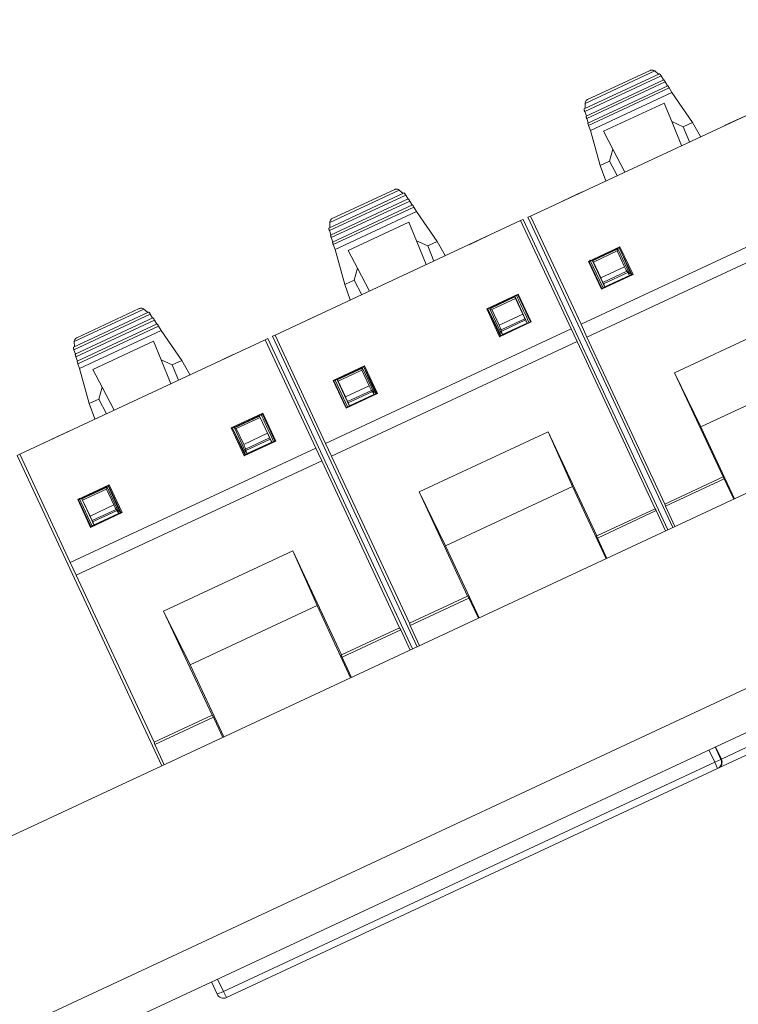
# Model space of a CAD drawing. Units: inches. Extents: x 0.3 to 10.6, y 0.2 to 8.2.
# Drawn here: x 3.9 to 4.4, y 5.1 to 5.7 of the extents above; entities that cross this region are included whole.
import ezdxf

# ---------------------------------------------------------------- set-up
doc = ezdxf.new("R2010")
doc.units = ezdxf.units.IN
doc.header["$MEASUREMENT"] = 0
doc.styles.add('SLDTEXTSTYLE3', font='TXT', dxfattribs={"width": 0.605})
doc.dimstyles.new('SLDDIMSTYLE1', dxfattribs={"dimtxt": 0.098425, "dimasz": 0.13, "dimexe": 0, "dimexo": 0.0625, "dimgap": 0.024606, "dimtad": 0, "dimtih": 1, "dimtoh": 1, "dimlfac": 4, "dimrnd": 1e-09, "dimzin": 12, "dimdsep": 46, "dimtxsty": 'SLDTEXTSTYLE3', "dimsah": 1, "dimcen": 0.09, "dimadec": 0, "dimazin": 3, "dimtfac": 1, "dimtofl": 0, "dimtmove": 0, "dimatfit": 3, "dimfxl": 0, "dimfrac": 2, "dimtolj": 1, "dimtzin": 12, "dimarcsym": 0})

# ---------------------------------------------------------------- blocks, each defined once
blk = doc.blocks.new('_D_1')
at = {"color": 7, "linetype": 'Continuous', "lineweight": 0}
for p, q in [((5.27271, 5.58663), (5.895, 5.58663)), ((5.77, 5.58663), (5.77, 5.27439)), ((5.45999, 5.1001), (5.43744, 5.1001)), ((5.43744, 5.1001), (5.43744, 4.94904)), ((6.08, 5.1001), (6.10256, 5.1001)), ((6.10256, 5.1001), (6.10256, 4.94904)), ((5.43744, 4.94904), (5.45999, 4.94904)), ((6.10256, 4.94904), (6.08, 4.94904)), ((5.77, 4.61425), (5.77, 4.92649)), ((3.02093, 4.61425), (5.895, 4.61425))]:
    blk.add_line(p, q, dxfattribs=at)
for points in [[(5.77, 5.58663), (5.75, 5.45663), (5.79, 5.45663)], [(5.77, 4.61425), (5.79, 4.74425), (5.75, 4.74425)]]:
    blk.add_solid(points, dxfattribs=at)
at = {"color": 7, "linetype": 'Continuous', "lineweight": 0, "char_height": 0.098425, "attachment_point": 1, "style": 'SLDTEXTSTYLE3'}
for s, insert in [('3.89in', (5.58579, 5.24953)), ('98.79mm', (5.48819, 5.07592))]:
    blk.add_mtext(s, dxfattribs=dict(at, insert=insert))

msp = doc.modelspace()

# ---------------------------------------------------------------- linework, layer by layer
at = {"color": 7, "linetype": 'Continuous', "lineweight": 15}
for p, q in [((2.94867, 4.73941), (4.94448, 5.67007)), ((4.26531, 5.61859), (4.30867, 5.63881)), ((4.26578, 5.62176), (4.30594, 5.64049)), ((4.2672, 5.62404), (4.30329, 5.64086)), ((4.30817, 5.63856), (4.30594, 5.64049)), ((4.26561, 5.61712), (4.30962, 5.63764)), ((4.31114, 5.6354), (4.26634, 5.61451)), ((4.31199, 5.63418), (4.26673, 5.61307)), ((4.31096, 5.63531), (4.30962, 5.63764)), ((4.31333, 5.63186), (4.31199, 5.63418)), ((4.31352, 5.63194), (4.26746, 5.61047)), ((4.31437, 5.63073), (4.26784, 5.60903)), ((4.31584, 5.62817), (4.26885, 5.60626)), ((4.31584, 5.62817), (4.31437, 5.63073)), ((4.31584, 5.62817), (4.32775, 5.61087)), ((4.23433, 5.55686), (4.37588, 5.62286)), ((4.26578, 5.62176), (4.26583, 5.61881)), ((4.27647, 5.60569), (4.31139, 5.62198)), ((4.31139, 5.62198), (4.31579, 5.61128)), ((4.26561, 5.61712), (4.26653, 5.6146)), ((4.26673, 5.61307), (4.26764, 5.61055)), ((4.31579, 5.61128), (4.32147, 5.59749)), ((4.31579, 5.61128), (4.32232, 5.60834)), ((4.32232, 5.60834), (4.32775, 5.61087)), ((4.32775, 5.61087), (4.33245, 5.60272)), ((4.34616, 5.60901), (4.35746, 5.61427)), ((4.26784, 5.60903), (4.26885, 5.60626)), ((4.26885, 5.60626), (4.27445, 5.58602)), ((4.28183, 5.59544), (4.27647, 5.60569)), ((4.32594, 5.59958), (4.32232, 5.60834)), ((4.33245, 5.60272), (4.33249, 5.60263)), ((4.27988, 5.58855), (4.28183, 5.59544)), ((4.28874, 5.58223), (4.28183, 5.59544)), ((2.97128, 4.63741), (5.01024, 5.58819)), ((4.27445, 5.58602), (4.27988, 5.58855)), ((4.27988, 5.58855), (4.28427, 5.58015)), ((4.27445, 5.58602), (4.27767, 5.57718)), ((4.27771, 5.57709), (4.27767, 5.57718)), ((4.11804, 5.54992), (4.1614, 5.57014)), ((4.11851, 5.55309), (4.15867, 5.57181)), ((4.11993, 5.55536), (4.15601, 5.57219)), ((4.1609, 5.56988), (4.15867, 5.57181)), ((4.25275, 5.56545), (4.26405, 5.57072)), ((2.98065, 4.6164), (5.01996, 5.56734)), ((4.11833, 5.54844), (4.16234, 5.56896)), ((4.16386, 5.56672), (4.11907, 5.54583)), ((4.16472, 5.56551), (4.11945, 5.5444)), ((4.16368, 5.56664), (4.16234, 5.56896)), ((4.16606, 5.56318), (4.16472, 5.56551)), ((4.16624, 5.56327), (4.12019, 5.54179)), ((4.1671, 5.56205), (4.12057, 5.54036)), ((4.16857, 5.5595), (4.12158, 5.53759)), ((4.16857, 5.5595), (4.1671, 5.56205)), ((4.16857, 5.5595), (4.18047, 5.5422)), ((4.26345, 5.49442), (4.40499, 5.56042)), ((4.08706, 5.48818), (4.2286, 5.55419)), ((4.11851, 5.55309), (4.11855, 5.55014)), ((4.12919, 5.53702), (4.16411, 5.5533)), ((4.16411, 5.5533), (4.16852, 5.54261)), ((4.2286, 5.55419), (4.23008, 5.55488)), ((4.2286, 5.55419), (4.25772, 5.49175)), ((4.23008, 5.55488), (4.31356, 5.37587)), ((4.23285, 5.55617), (4.23433, 5.55686)), ((4.31633, 5.37716), (4.23285, 5.55617)), ((4.26345, 5.49442), (4.23433, 5.55686)), ((4.26683, 5.48704), (4.40847, 5.55309)), ((4.11833, 5.54844), (4.11925, 5.54592)), ((4.11945, 5.5444), (4.12037, 5.54188)), ((4.16852, 5.54261), (4.1742, 5.52882)), ((4.16852, 5.54261), (4.17505, 5.53967)), ((4.17505, 5.53967), (4.18047, 5.5422)), ((4.18047, 5.5422), (4.18518, 5.53405)), ((4.19889, 5.54033), (4.21018, 5.5456)), ((4.12057, 5.54036), (4.12158, 5.53759)), ((4.12158, 5.53759), (4.12718, 5.51735)), ((4.13455, 5.52677), (4.12919, 5.53702)), ((4.17866, 5.5309), (4.17505, 5.53967)), ((4.26774, 5.53066), (4.28589, 5.53913)), ((4.26817, 5.53051), (4.28544, 5.53856)), ((4.27011, 5.53104), (4.28469, 5.53784)), ((4.2706, 5.53033), (4.28428, 5.53671)), ((4.28428, 5.53671), (4.28469, 5.53784)), ((4.28854, 5.52756), (4.28428, 5.53671)), ((4.28469, 5.53784), (4.29135, 5.52358)), ((4.28541, 5.53854), (4.28786, 5.53304)), ((4.28544, 5.53856), (4.28589, 5.53913)), ((4.2927, 5.52316), (4.28544, 5.53856)), ((4.28589, 5.53913), (4.29343, 5.52314)), ((4.18518, 5.53405), (4.18522, 5.53396)), ((4.26774, 5.53066), (4.26817, 5.53051)), ((4.2752, 5.51464), (4.26774, 5.53066)), ((4.26817, 5.53051), (4.27536, 5.51508)), ((4.26854, 5.53156), (4.27615, 5.51544)), ((4.27715, 5.51591), (4.27011, 5.53104)), ((4.27011, 5.53104), (4.2706, 5.53033)), ((4.2706, 5.53033), (4.27485, 5.52119)), ((4.2708, 5.53137), (4.27067, 5.53167)), ((4.28786, 5.53304), (4.29233, 5.52299)), ((4.1326, 5.51988), (4.13455, 5.52677)), ((4.14146, 5.51355), (4.13455, 5.52677)), ((4.27485, 5.52119), (4.28854, 5.52756)), ((4.27606, 5.51854), (4.28989, 5.52498)), ((4.28989, 5.52498), (4.29043, 5.52436)), ((4.12718, 5.51735), (4.1326, 5.51988)), ((4.1326, 5.51988), (4.137, 5.51147)), ((4.29343, 5.52314), (4.2752, 5.51464)), ((4.27536, 5.51508), (4.2927, 5.52316)), ((4.29043, 5.52436), (4.27636, 5.51781)), ((4.27716, 5.51605), (4.29133, 5.52264)), ((4.29133, 5.52264), (4.29138, 5.52255)), ((4.2927, 5.52316), (4.29343, 5.52314)), ((4.12718, 5.51735), (4.1304, 5.5085)), ((4.2752, 5.51464), (4.27536, 5.51508)), ((4.27636, 5.51781), (4.27606, 5.51854)), ((4.27721, 5.51594), (4.27716, 5.51605)), ((4.13044, 5.50841), (4.1304, 5.5085)), ((4.20905, 5.5033), (4.2272, 5.51176)), ((4.22704, 5.51133), (4.20977, 5.50327)), ((4.2108, 5.50339), (4.22538, 5.51019)), ((4.21193, 5.50298), (4.22561, 5.50936)), ((4.22455, 5.51016), (4.22469, 5.50986)), ((4.22495, 5.51035), (4.22508, 5.51004)), ((4.22561, 5.50936), (4.22538, 5.51019)), ((4.22539, 5.51019), (4.23245, 5.49507)), ((4.22988, 5.50022), (4.22561, 5.50936)), ((4.2272, 5.51176), (4.22704, 5.51133)), ((4.22704, 5.51133), (4.23423, 5.4959)), ((4.2272, 5.51176), (4.23467, 5.49574)), ((3.97123, 5.48441), (4.01139, 5.50314)), ((3.97265, 5.48669), (4.00874, 5.50351)), ((4.01362, 5.50121), (4.01139, 5.50314)), ((4.10548, 5.49677), (4.11677, 5.50204)), ((4.20977, 5.50327), (4.20905, 5.5033)), ((4.21645, 5.48724), (4.20905, 5.5033)), ((4.2169, 5.48782), (4.20977, 5.50327)), ((4.21244, 5.49787), (4.2098, 5.50329)), ((4.21745, 5.48912), (4.2108, 5.50339)), ((4.2108, 5.50339), (4.21193, 5.50298)), ((4.21193, 5.50298), (4.2162, 5.49383)), ((3.97076, 5.48124), (4.01412, 5.50146)), ((3.97106, 5.47977), (4.01507, 5.50029)), ((4.01659, 5.49805), (3.97179, 5.47716)), ((4.01744, 5.49683), (3.97218, 5.47572)), ((4.01641, 5.49796), (4.01507, 5.50029)), ((4.01878, 5.49451), (4.01744, 5.49683)), ((4.21726, 5.48799), (4.21244, 5.49787)), ((4.2162, 5.49383), (4.22988, 5.50022)), ((4.21731, 5.49113), (4.23114, 5.49759)), ((4.21743, 5.49032), (4.2315, 5.4969)), ((4.2315, 5.4969), (4.23114, 5.49759)), ((4.39181, 5.50117), (4.31732, 5.46643)), ((4.01897, 5.49459), (3.97291, 5.47312)), ((4.01982, 5.49338), (3.97329, 5.47168)), ((4.02129, 5.49082), (3.9743, 5.46891)), ((4.02129, 5.49082), (4.01982, 5.49338)), ((4.02129, 5.49082), (4.0332, 5.47352)), ((4.11618, 5.42574), (4.25772, 5.49175)), ((4.23467, 5.49574), (4.21645, 5.48724)), ((4.2169, 5.48782), (4.23423, 5.4959)), ((4.21731, 5.49113), (4.21743, 5.49032)), ((4.23234, 5.49515), (4.21818, 5.48853)), ((4.23239, 5.49504), (4.23234, 5.49515)), ((4.23423, 5.4959), (4.23467, 5.49574)), ((4.26119, 5.48441), (4.25772, 5.49175)), ((4.26345, 5.49442), (4.26683, 5.48704)), ((3.93978, 5.41951), (4.08133, 5.48551)), ((4.08133, 5.48551), (4.08281, 5.4862)), ((4.08133, 5.48551), (4.11044, 5.42307)), ((4.08281, 5.4862), (4.16628, 5.30719)), ((4.08558, 5.48749), (4.08706, 5.48818)), ((4.16905, 5.30848), (4.08558, 5.48749)), ((4.11618, 5.42574), (4.08706, 5.48818)), ((4.21645, 5.48724), (4.2169, 5.48782)), ((4.21818, 5.48853), (4.21822, 5.48843)), ((4.31176, 5.3907), (4.26683, 5.48704)), ((3.97106, 5.47977), (3.97198, 5.47724)), ((3.97123, 5.48441), (3.97128, 5.48146)), ((3.98192, 5.46834), (4.01684, 5.48463)), ((4.01684, 5.48463), (4.02124, 5.47393)), ((4.11956, 5.41837), (4.26119, 5.48441)), ((4.26119, 5.48441), (4.30612, 5.38807)), ((3.97218, 5.47572), (3.97309, 5.4732)), ((4.02124, 5.47393), (4.02692, 5.46014)), ((4.02124, 5.47393), (4.02777, 5.47099)), ((4.02777, 5.47099), (4.0332, 5.47352)), ((4.0332, 5.47352), (4.0379, 5.46537)), ((4.05161, 5.47166), (4.06291, 5.47692)), ((3.97329, 5.47168), (3.9743, 5.46891)), ((3.9743, 5.46891), (3.9799, 5.44867)), ((3.98728, 5.45809), (3.98192, 5.46834)), ((4.03139, 5.46223), (4.02777, 5.47099)), ((4.12046, 5.46199), (4.13861, 5.47045)), ((4.1209, 5.46183), (4.13816, 5.46988)), ((4.12283, 5.46237), (4.13742, 5.46917)), ((4.12332, 5.46166), (4.137, 5.46803)), ((4.137, 5.46803), (4.13741, 5.46917)), ((4.14127, 5.45889), (4.137, 5.46803)), ((4.13742, 5.46917), (4.14407, 5.4549)), ((4.13813, 5.46987), (4.14059, 5.46436)), ((4.13816, 5.46988), (4.13861, 5.47045)), ((4.14542, 5.45449), (4.13816, 5.46988)), ((4.13861, 5.47045), (4.14615, 5.45447)), ((4.33258, 5.43536), (4.4058, 5.46951)), ((4.0379, 5.46537), (4.03794, 5.46528)), ((4.12161, 5.46216), (4.12887, 5.44677)), ((4.12988, 5.44724), (4.12283, 5.46237)), ((4.12283, 5.46237), (4.12332, 5.46166)), ((4.12353, 5.46269), (4.12339, 5.46299)), ((4.14059, 5.46436), (4.14506, 5.45432)), ((4.31732, 5.46643), (4.34533, 5.40636)), ((4.31732, 5.46643), (4.33258, 5.43536)), ((3.98533, 5.4512), (3.98728, 5.45809)), ((3.99419, 5.44488), (3.98728, 5.45809)), ((4.12046, 5.46199), (4.1209, 5.46183)), ((4.12793, 5.44597), (4.12046, 5.46199)), ((4.1209, 5.46183), (4.12809, 5.4464)), ((4.12332, 5.46166), (4.12758, 5.45251)), ((4.12758, 5.45251), (4.14127, 5.45889)), ((3.9799, 5.44867), (3.98533, 5.4512)), ((3.98533, 5.4512), (3.98972, 5.4428)), ((4.14615, 5.45447), (4.12793, 5.44597)), ((4.12809, 5.4464), (4.14542, 5.45449)), ((4.12879, 5.44986), (4.14262, 5.4563)), ((4.14316, 5.45569), (4.12908, 5.44914)), ((4.12989, 5.44737), (4.14406, 5.45397)), ((4.14262, 5.4563), (4.14316, 5.45569)), ((4.14406, 5.45397), (4.1441, 5.45387)), ((4.14542, 5.45449), (4.14615, 5.45447)), ((3.9799, 5.44867), (3.98312, 5.43983)), ((4.12793, 5.44597), (4.12809, 5.4464)), ((4.12908, 5.44914), (4.12879, 5.44986)), ((4.12994, 5.44727), (4.12989, 5.44737)), ((3.98316, 5.43974), (3.98312, 5.43983)), ((4.06177, 5.43462), (4.07992, 5.44308)), ((4.07977, 5.44265), (4.0625, 5.4346)), ((4.06353, 5.43471), (4.07811, 5.44151)), ((4.06466, 5.4343), (4.07834, 5.44068)), ((4.07727, 5.44149), (4.07741, 5.44119)), ((4.07767, 5.44167), (4.0778, 5.44137)), ((4.07811, 5.44151), (4.08517, 5.42639)), ((4.07834, 5.44068), (4.07811, 5.44151)), ((4.08261, 5.43155), (4.07834, 5.44068)), ((4.07992, 5.44308), (4.07977, 5.44265)), ((4.07977, 5.44265), (4.08696, 5.42722)), ((4.07992, 5.44308), (4.0874, 5.42707)), ((4.0625, 5.4346), (4.06177, 5.43462)), ((4.06917, 5.41857), (4.06177, 5.43462)), ((4.06963, 5.41914), (4.0625, 5.4346)), ((4.06517, 5.42919), (4.06253, 5.43461)), ((4.07018, 5.42044), (4.06353, 5.43471)), ((4.06353, 5.43471), (4.06466, 5.4343)), ((4.06466, 5.4343), (4.06892, 5.42515)), ((4.33258, 5.43536), (4.352, 5.39379)), ((3.9582, 5.4281), (3.9695, 5.43337)), ((4.06999, 5.41931), (4.06517, 5.42919)), ((4.06892, 5.42515), (4.08261, 5.43155)), ((4.07004, 5.42246), (4.08386, 5.42892)), ((4.07016, 5.42165), (4.08423, 5.42822)), ((4.08423, 5.42822), (4.08386, 5.42892)), ((4.24453, 5.43249), (4.17005, 5.39776)), ((4.25852, 5.40083), (4.24453, 5.43249)), ((4.27254, 5.37242), (4.24453, 5.43249)), ((3.9689, 5.35707), (4.11044, 5.42307)), ((4.0874, 5.42707), (4.06917, 5.41857)), ((4.06963, 5.41914), (4.08696, 5.42722)), ((4.07004, 5.42246), (4.07016, 5.42165)), ((4.08506, 5.42647), (4.0709, 5.41986)), ((4.08511, 5.42636), (4.08506, 5.42647)), ((4.08696, 5.42722), (4.0874, 5.42707)), ((4.11392, 5.41574), (4.11044, 5.42307)), ((4.11618, 5.42574), (4.11956, 5.41837)), ((3.9383, 5.41882), (3.93978, 5.41951)), ((4.02178, 5.23981), (3.9383, 5.41882)), ((3.9689, 5.35707), (3.93978, 5.41951)), ((4.06917, 5.41857), (4.06963, 5.41914)), ((4.0709, 5.41986), (4.07095, 5.41976)), ((4.16448, 5.32203), (4.11956, 5.41837)), ((3.97228, 5.34969), (4.11392, 5.41574)), ((4.11392, 5.41574), (4.15884, 5.3194)), ((4.34533, 5.40636), (4.31176, 5.3907)), ((4.34548, 5.40643), (4.34533, 5.40636)), ((4.35153, 5.39357), (4.34548, 5.40643)), ((3.97319, 5.39331), (3.99134, 5.40178)), ((3.97362, 5.39315), (3.99089, 5.40121)), ((3.97556, 5.39369), (3.99014, 5.40049)), ((3.98973, 5.39936), (3.99014, 5.40049)), ((3.99014, 5.40049), (3.9968, 5.38622)), ((3.99086, 5.40119), (3.99331, 5.39569)), ((3.99089, 5.40121), (3.99134, 5.40178)), ((3.99815, 5.38581), (3.99089, 5.40121)), ((3.99134, 5.40178), (3.99888, 5.38579)), ((4.1853, 5.36669), (4.25852, 5.40083)), ((4.25852, 5.40083), (4.27789, 5.35923)), ((4.34604, 5.40525), (4.31218, 5.38946)), ((3.97399, 5.39421), (3.9816, 5.37809)), ((3.97605, 5.39298), (3.98973, 5.39936)), ((3.97625, 5.39401), (3.97612, 5.39432)), ((3.99399, 5.39021), (3.98973, 5.39936)), ((3.99331, 5.39569), (3.99778, 5.38564)), ((4.17005, 5.39776), (4.19806, 5.33768)), ((4.17005, 5.39776), (4.1853, 5.36669)), ((3.97319, 5.39331), (3.97362, 5.39315)), ((3.98065, 5.37729), (3.97319, 5.39331)), ((3.97362, 5.39315), (3.98081, 5.37773)), ((3.9826, 5.37856), (3.97556, 5.39369)), ((3.97556, 5.39369), (3.97605, 5.39298)), ((3.97605, 5.39298), (3.9803, 5.38384)), ((3.9803, 5.38384), (3.99399, 5.39021)), ((4.31176, 5.3907), (4.31218, 5.38946)), ((4.31763, 5.37776), (4.31218, 5.38946)), ((3.99888, 5.38579), (3.98065, 5.37729)), ((3.98081, 5.37773), (3.99815, 5.38581)), ((3.98151, 5.38119), (3.99534, 5.38763)), ((3.99588, 5.38701), (3.98181, 5.38046)), ((3.98261, 5.3787), (3.99678, 5.38529)), ((3.99534, 5.38763), (3.99588, 5.38701)), ((3.99678, 5.38529), (3.99683, 5.38519)), ((3.99815, 5.38581), (3.99888, 5.38579)), ((4.30612, 5.38807), (4.27254, 5.37242)), ((4.3068, 5.38695), (4.27294, 5.37116)), ((4.3068, 5.38695), (4.30612, 5.38807)), ((4.3068, 5.38695), (4.31226, 5.37526)), ((3.98065, 5.37729), (3.98081, 5.37773)), ((3.98181, 5.38046), (3.98151, 5.38119)), ((3.98266, 5.37859), (3.98261, 5.3787)), ((4.27254, 5.37242), (4.27239, 5.37235)), ((4.27836, 5.35945), (4.27239, 5.37235)), ((4.1853, 5.36669), (4.20472, 5.32511)), ((4.09726, 5.36381), (4.02277, 5.32908)), ((4.11125, 5.33216), (4.09726, 5.36381)), ((4.12527, 5.30374), (4.09726, 5.36381)), ((3.9689, 5.35707), (3.97228, 5.34969)), ((4.01721, 5.25335), (3.97228, 5.34969)), ((4.19806, 5.33768), (4.16448, 5.32203)), ((4.19821, 5.33775), (4.19806, 5.33768)), ((4.20425, 5.32489), (4.19821, 5.33775)), ((4.03803, 5.29801), (4.11125, 5.33216)), ((4.11125, 5.33216), (4.13061, 5.29056)), ((4.19876, 5.33657), (4.1649, 5.32078)), ((4.02277, 5.32908), (4.05078, 5.26901)), ((4.02277, 5.32908), (4.03803, 5.29801)), ((4.16448, 5.32203), (4.1649, 5.32078)), ((4.17035, 5.30909), (4.1649, 5.32078)), ((4.15884, 5.3194), (4.12527, 5.30374)), ((4.15953, 5.31827), (4.12567, 5.30248)), ((4.15953, 5.31827), (4.15884, 5.3194)), ((4.15953, 5.31827), (4.16498, 5.30658)), ((4.12527, 5.30374), (4.12512, 5.30367)), ((4.13108, 5.29078), (4.12512, 5.30367)), ((4.03803, 5.29801), (4.05745, 5.25644)), ((4.05078, 5.26901), (4.01721, 5.25335)), ((4.05149, 5.26789), (4.01763, 5.25211)), ((4.05093, 5.26908), (4.05078, 5.26901)), ((4.05698, 5.25622), (4.05093, 5.26908)), ((4.01721, 5.25335), (4.01763, 5.25211)), ((4.02308, 5.24041), (4.01763, 5.25211)), ((4.34058, 5.24186), (4.33725, 5.24899)), ((4.34082, 5.25066), (4.34415, 5.24352)), ((4.3411, 5.25079), (4.34443, 5.24365)), ((4.36407, 5.24846), (4.34256, 5.23843)), ((4.05725, 5.10974), (4.34058, 5.24186)), ((4.34415, 5.24352), (4.34058, 5.24186)), ((4.34224, 5.23829), (4.34058, 5.24186)), ((4.34415, 5.24352), (4.34443, 5.24365)), ((4.34224, 5.23829), (4.05892, 5.10617)), ((4.34256, 5.23843), (4.34224, 5.23829)), ((4.05386, 5.11685), (4.05725, 5.10974)), ((4.0537, 5.10804), (4.05029, 5.11518)), ((4.0537, 5.10804), (4.05725, 5.10974)), ((4.05892, 5.10617), (4.05725, 5.10974))]:
    msp.add_line(p, q, dxfattribs=at)
at = {"color": 8, "linetype": 'Continuous', "lineweight": 15}
for p, q in [((4.27513, 5.53375), (4.27526, 5.53345)), ((4.22023, 5.50778), (4.22009, 5.50808)), ((4.12785, 5.46507), (4.12799, 5.46477)), ((4.07295, 5.43911), (4.07281, 5.43941)), ((3.98058, 5.3964), (3.98071, 5.39609)), ((4.34444, 5.24363), (4.36241, 5.25201))]:
    msp.add_line(p, q, dxfattribs=at)
at = {"color": 7, "linetype": 'Continuous', "lineweight": 15}
for centre, start, end in [((4.34058, 5.24186), 295.0011, 25.0011), ((4.05725, 5.10974), 205.5, 295)]:
    msp.add_arc(centre, 0.00394, start, end, dxfattribs=at)
for centre, major_axis, ratio, start_param, end_param in [((4.34089, 5.242), (-0.00166, 0.00357), 0.991311, 3.141593, 4.70628), ((4.34086, 5.24199), (0.00393, -0.00015), 0.999934, 0.46918, 0.475288)]:
    msp.add_ellipse(centre, major_axis=major_axis, ratio=ratio, start_param=start_param, end_param=end_param, dxfattribs=at)
for points, knots in [([(4.30594, 5.64049), (4.30576, 5.6406), (4.30535, 5.64085), (4.30465, 5.64105), (4.30392, 5.64108), (4.30349, 5.64094), (4.30329, 5.64086)], [0, 0, 0, 0, 0.200293, 0.43969, 0.726233, 1, 1, 1, 1]), ([(4.30921, 5.63831), (4.30915, 5.63839), (4.30904, 5.63855), (4.30888, 5.63872), (4.30875, 5.63882), (4.3087, 5.63882), (4.30867, 5.63881)], [0, 0, 0, 0, 0.232828, 0.495578, 0.747662, 1, 1, 1, 1]), ([(4.2672, 5.62404), (4.26702, 5.62393), (4.26663, 5.6237), (4.26619, 5.62311), (4.26589, 5.62245), (4.26582, 5.62198), (4.26578, 5.62176)], [0, 0, 0, 0, 0.273806, 0.560319, 0.799694, 1, 1, 1, 1]), ([(4.26531, 5.61859), (4.26529, 5.61858), (4.26526, 5.61854), (4.26525, 5.61838), (4.26527, 5.61816), (4.26533, 5.61796), (4.26536, 5.61786)], [0, 0, 0, 0, 0.25188, 0.504351, 0.740385, 1, 1, 1, 1]), ([(4.15867, 5.57181), (4.15848, 5.57193), (4.15808, 5.57217), (4.15738, 5.57237), (4.15664, 5.57241), (4.15622, 5.57226), (4.15601, 5.57219)], [0, 0, 0, 0, 0.200293, 0.43969, 0.726233, 1, 1, 1, 1]), ([(4.16193, 5.56963), (4.16188, 5.56971), (4.16176, 5.56988), (4.16161, 5.57005), (4.16148, 5.57015), (4.16143, 5.57014), (4.1614, 5.57014)], [0, 0, 0, 0, 0.232828, 0.495578, 0.747662, 1, 1, 1, 1]), ([(4.11993, 5.55536), (4.11974, 5.55525), (4.11936, 5.55502), (4.11891, 5.55443), (4.11861, 5.55377), (4.11854, 5.5533), (4.11851, 5.55309)], [0, 0, 0, 0, 0.273806, 0.560319, 0.799694, 1, 1, 1, 1]), ([(4.11804, 5.54992), (4.11802, 5.5499), (4.11798, 5.54987), (4.11797, 5.54971), (4.118, 5.54948), (4.11805, 5.54929), (4.11808, 5.54919)], [0, 0, 0, 0, 0.25188, 0.504351, 0.740385, 1, 1, 1, 1]), ([(4.28989, 5.52498), (4.28986, 5.52502), (4.2898, 5.52509), (4.28962, 5.5254), (4.28933, 5.52595), (4.28893, 5.52674), (4.28867, 5.5273), (4.28854, 5.52756)], [0, 0, 0, 0, 0.148143, 0.28976, 0.552311, 0.789069, 1, 1, 1, 1]), ([(4.29043, 5.52436), (4.29047, 5.52431), (4.29054, 5.52421), (4.29077, 5.5238), (4.29104, 5.52327), (4.29123, 5.52285), (4.29133, 5.52264)], [0, 0, 0, 0, 0.250648, 0.500141, 0.75064, 1, 1, 1, 1]), ([(4.23345, 5.49553), (4.23262, 5.49734), (4.23024, 5.50249), (4.22787, 5.50764), (4.22633, 5.51099)], [0, 0, 0, 0, 0.350131, 1, 1, 1, 1]), ([(4.01139, 5.50314), (4.01121, 5.50325), (4.0108, 5.5035), (4.0101, 5.5037), (4.00937, 5.50373), (4.00894, 5.50358), (4.00874, 5.50351)], [0, 0, 0, 0, 0.200293, 0.43969, 0.726233, 1, 1, 1, 1]), ([(4.01466, 5.50096), (4.0146, 5.50104), (4.01449, 5.5012), (4.01433, 5.50137), (4.0142, 5.50147), (4.01415, 5.50147), (4.01412, 5.50146)], [0, 0, 0, 0, 0.232828, 0.495578, 0.747662, 1, 1, 1, 1]), ([(4.2162, 5.49383), (4.21632, 5.49356), (4.21658, 5.493), (4.21693, 5.49219), (4.21716, 5.49161), (4.21728, 5.49127), (4.2173, 5.49118), (4.21731, 5.49113)], [0, 0, 0, 0, 0.210931, 0.447689, 0.71024, 0.851857, 1, 1, 1, 1]), ([(3.97265, 5.48669), (3.97247, 5.48658), (3.97208, 5.48635), (3.97164, 5.48576), (3.97134, 5.4851), (3.97127, 5.48463), (3.97123, 5.48441)], [0, 0, 0, 0, 0.2738055, 0.5603186, 0.7996943, 1, 1, 1, 1]), ([(4.21818, 5.48853), (4.21808, 5.48874), (4.21789, 5.48916), (4.21765, 5.48971), (4.21748, 5.49014), (4.21745, 5.49026), (4.21743, 5.49032)], [0, 0, 0, 0, 0.250523, 0.500006, 0.750519, 1, 1, 1, 1]), ([(3.97076, 5.48124), (3.97074, 5.48122), (3.97071, 5.48119), (3.9707, 5.48103), (3.97072, 5.48081), (3.97078, 5.48061), (3.97081, 5.48051)], [0, 0, 0, 0, 0.25188, 0.504351, 0.740385, 1, 1, 1, 1]), ([(4.14262, 5.4563), (4.14259, 5.45634), (4.14253, 5.45642), (4.14235, 5.45673), (4.14206, 5.45727), (4.14166, 5.45807), (4.14139, 5.45862), (4.14127, 5.45889)], [0, 0, 0, 0, 0.148143, 0.28976, 0.552311, 0.789069, 1, 1, 1, 1]), ([(4.14316, 5.45569), (4.14319, 5.45564), (4.14327, 5.45554), (4.14349, 5.45512), (4.14376, 5.45459), (4.14396, 5.45418), (4.14406, 5.45397)], [0, 0, 0, 0, 0.250648, 0.500141, 0.75064, 1, 1, 1, 1]), ([(4.08618, 5.42686), (4.08534, 5.42866), (4.08297, 5.43381), (4.08059, 5.43897), (4.07905, 5.44232)], [0, 0, 0, 0, 0.350131, 1, 1, 1, 1]), ([(4.06892, 5.42515), (4.06905, 5.42489), (4.0693, 5.42433), (4.06966, 5.42351), (4.06989, 5.42294), (4.07001, 5.4226), (4.07003, 5.42251), (4.07004, 5.42246)], [0, 0, 0, 0, 0.210931, 0.447689, 0.71024, 0.851857, 1, 1, 1, 1]), ([(4.0709, 5.41986), (4.07081, 5.42007), (4.07061, 5.42048), (4.07038, 5.42103), (4.07021, 5.42147), (4.07017, 5.42159), (4.07016, 5.42165)], [0, 0, 0, 0, 0.250523, 0.500006, 0.750519, 1, 1, 1, 1]), ([(3.99534, 5.38763), (3.99531, 5.38766), (3.99525, 5.38774), (3.99507, 5.38805), (3.99478, 5.3886), (3.99438, 5.38939), (3.99412, 5.38995), (3.99399, 5.39021)], [0, 0, 0, 0, 0.148143, 0.28976, 0.552311, 0.789069, 1, 1, 1, 1]), ([(3.99588, 5.38701), (3.99592, 5.38696), (3.99599, 5.38686), (3.99622, 5.38645), (3.99649, 5.38592), (3.99668, 5.3855), (3.99678, 5.38529)], [0, 0, 0, 0, 0.250648, 0.500141, 0.75064, 1, 1, 1, 1])]:
    msp.add_open_spline(points, degree=3, knots=knots, dxfattribs=at)
for points in [[(4.30962, 5.63764), (4.30954, 5.63776), (4.3094, 5.638), (4.30927, 5.6382), (4.30921, 5.63831)], [(4.31199, 5.63418), (4.31189, 5.63435), (4.31169, 5.63468), (4.31143, 5.63509), (4.31122, 5.63537), (4.31117, 5.63539), (4.31114, 5.6354)], [(4.31437, 5.63073), (4.31427, 5.63089), (4.31407, 5.63123), (4.3138, 5.63164), (4.3136, 5.63192), (4.31355, 5.63193), (4.31352, 5.63194)], [(4.26536, 5.61786), (4.2654, 5.61774), (4.26547, 5.61751), (4.26556, 5.61725), (4.26561, 5.61712)], [(4.26634, 5.61451), (4.26633, 5.61448), (4.26631, 5.61443), (4.26639, 5.61409), (4.26654, 5.61363), (4.26666, 5.61326), (4.26673, 5.61307)], [(4.26746, 5.61047), (4.26745, 5.61044), (4.26743, 5.61038), (4.26751, 5.61005), (4.26766, 5.60958), (4.26778, 5.60922), (4.26784, 5.60903)], [(4.16234, 5.56896), (4.16227, 5.56908), (4.16212, 5.56932), (4.16199, 5.56953), (4.16193, 5.56963)], [(4.16472, 5.56551), (4.16462, 5.56567), (4.16441, 5.566), (4.16415, 5.56642), (4.16395, 5.5667), (4.16389, 5.56671), (4.16386, 5.56672)], [(4.1671, 5.56205), (4.16699, 5.56222), (4.16679, 5.56255), (4.16653, 5.56296), (4.16633, 5.56324), (4.16627, 5.56326), (4.16624, 5.56327)], [(4.11808, 5.54919), (4.11812, 5.54907), (4.1182, 5.54884), (4.11829, 5.54857), (4.11833, 5.54844)], [(4.11907, 5.54583), (4.11906, 5.54581), (4.11903, 5.54575), (4.11912, 5.54542), (4.11926, 5.54495), (4.11939, 5.54458), (4.11945, 5.5444)], [(4.12019, 5.54179), (4.12018, 5.54176), (4.12015, 5.54171), (4.12024, 5.54138), (4.12038, 5.54091), (4.12051, 5.54054), (4.12057, 5.54036)], [(4.27485, 5.52119), (4.27499, 5.52088), (4.27528, 5.52025), (4.27566, 5.51943), (4.27595, 5.5188), (4.27602, 5.51863), (4.27606, 5.51854)], [(4.27716, 5.51605), (4.27707, 5.51626), (4.27687, 5.51667), (4.27662, 5.51722), (4.27643, 5.51764), (4.27638, 5.51776), (4.27636, 5.51781)], [(4.01507, 5.50029), (4.01499, 5.50041), (4.01485, 5.50064), (4.01472, 5.50085), (4.01466, 5.50096)], [(4.01744, 5.49683), (4.01734, 5.497), (4.01714, 5.49733), (4.01688, 5.49774), (4.01667, 5.49802), (4.01662, 5.49804), (4.01659, 5.49805)], [(4.23114, 5.49759), (4.23109, 5.49768), (4.23101, 5.49785), (4.23071, 5.49847), (4.23032, 5.49929), (4.23003, 5.49991), (4.22988, 5.50022)], [(4.2315, 5.4969), (4.23153, 5.49684), (4.23159, 5.49673), (4.23178, 5.49631), (4.23204, 5.49577), (4.23224, 5.49535), (4.23234, 5.49515)], [(4.01982, 5.49338), (4.01972, 5.49354), (4.01952, 5.49387), (4.01925, 5.49429), (4.01905, 5.49456), (4.019, 5.49458), (4.01897, 5.49459)], [(3.97081, 5.48051), (3.97085, 5.48039), (3.97092, 5.48016), (3.97101, 5.4799), (3.97106, 5.47977)], [(3.97179, 5.47716), (3.97178, 5.47713), (3.97176, 5.47708), (3.97184, 5.47674), (3.97199, 5.47628), (3.97211, 5.47591), (3.97218, 5.47572)], [(3.97291, 5.47312), (3.9729, 5.47309), (3.97288, 5.47303), (3.97296, 5.4727), (3.97311, 5.47223), (3.97323, 5.47187), (3.97329, 5.47168)], [(4.12758, 5.45251), (4.12772, 5.4522), (4.12801, 5.45158), (4.12838, 5.45076), (4.12867, 5.45012), (4.12875, 5.44995), (4.12879, 5.44986)], [(4.12989, 5.44737), (4.12979, 5.44758), (4.1296, 5.448), (4.12935, 5.44854), (4.12916, 5.44897), (4.12911, 5.44908), (4.12908, 5.44914)], [(4.08386, 5.42892), (4.08382, 5.429), (4.08374, 5.42917), (4.08344, 5.4298), (4.08305, 5.43061), (4.08275, 5.43123), (4.08261, 5.43155)], [(4.08423, 5.42822), (4.08425, 5.42817), (4.08431, 5.42805), (4.08451, 5.42764), (4.08477, 5.42709), (4.08496, 5.42668), (4.08506, 5.42647)], [(3.9803, 5.38384), (3.98044, 5.38353), (3.98073, 5.3829), (3.98111, 5.38208), (3.9814, 5.38145), (3.98147, 5.38128), (3.98151, 5.38119)], [(3.98261, 5.3787), (3.98252, 5.37891), (3.98232, 5.37932), (3.98207, 5.37987), (3.98188, 5.38029), (3.98183, 5.3804), (3.98181, 5.38046)]]:
    msp.add_open_spline(points, degree=3, dxfattribs=at)

# ---------------------------------------------------------------- dimensions: what is measured, and where the dimension line sits
at = {"color": 7, "linetype": 'Continuous', "lineweight": 0}
dim = msp.add_linear_dim(base=(5.77, 5.58663), p1=(2.97093, 4.61425), p2=(5.22271, 5.58663), angle=90, dimstyle='SLDDIMSTYLE1', dxfattribs=at)
dim.commit()
dim.dimension.update_dxf_attribs({"geometry": '_D_1', "text_midpoint": (5.77, 5.10044), "dimtype": 160})

doc.saveas('drawing.dxf')
